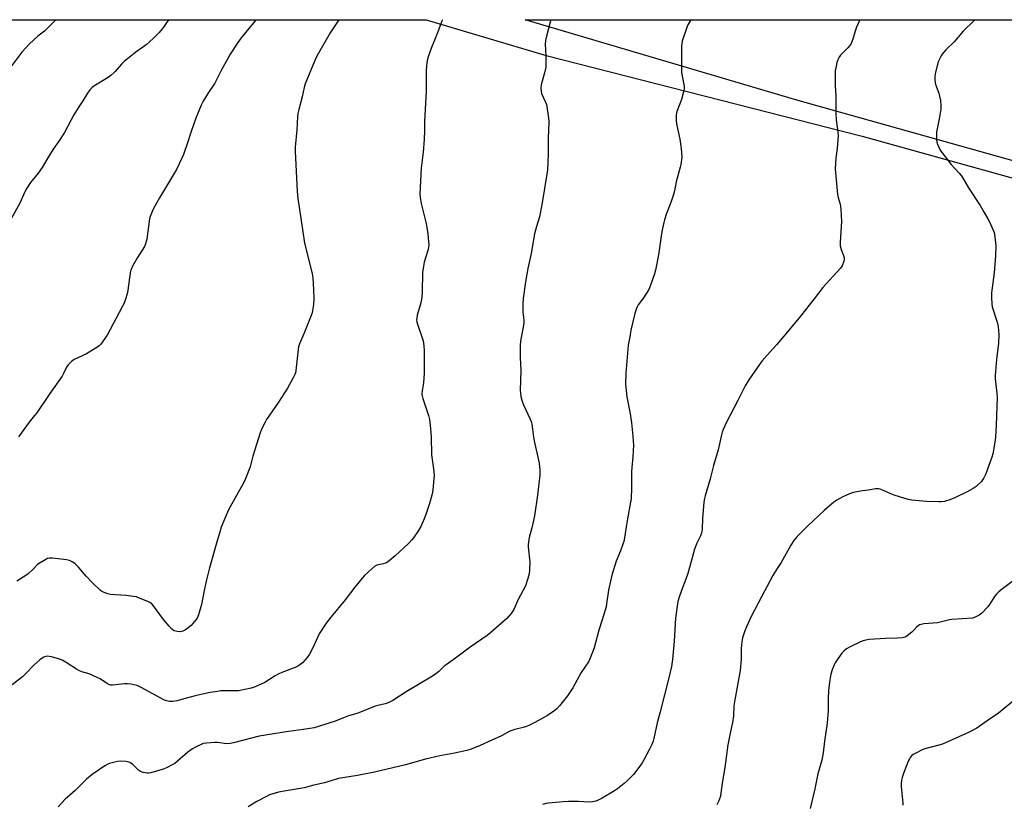
# Model space of a CAD drawing. Units: inches. Extents: x 1207769 to 1213770, y 545455 to 549457.
# Drawn here: x 1210515 to 1211005, y 549066 to 549457 of the extents above; entities that cross this region are included whole.
import ezdxf

# ---------------------------------------------------------------- set-up
doc = ezdxf.new("R2010")
doc.units = ezdxf.units.IN
doc.header["$MEASUREMENT"] = 0
for name, color, linetype in [('NTRL-Farm Land', 3, 'Continuous'), ('NTRL-Pasture Land', 2, 'Continuous'), ('Undefined', 1, 'Continuous')]:
    doc.layers.add(name, color=color, linetype=linetype)

msp = doc.modelspace()

# ---------------------------------------------------------------- linework, layer by layer
at = {"layer": 'NTRL-Farm Land'}
msp.add_lwpolyline([(1211270.12, 549315.3), (1211265.51, 549315.03), (1211250.14, 549316.19), (1211088.41, 549364.19), (1210902.01, 549416.44), (1210766.6, 549456.59), (1211354.46, 549456.53), (1211275.18, 549317.71)], close=True, dxfattribs=at)
at = {"layer": 'NTRL-Pasture Land'}
msp.add_lwpolyline([(1210469.85, 549456.62), (1210717.31, 549456.59), (1210777.05, 549438.78), (1210934.52, 549398.5), (1211065.11, 549362.27)], dxfattribs=at)
at = {"layer": 'Undefined'}
for points, elevation in [([(1210532.82, 549456.61), (1210528.69, 549452.32), (1210527.13, 549450.97), (1210523.84, 549448.38), (1210519.7, 549444.62), (1210515.98, 549440.46), (1210509.51, 549431.88)], 422), ([(1210589, 549456.61), (1210586.03, 549452.31), (1210584.1, 549450.12), (1210581.25, 549447.22), (1210577.77, 549444.17), (1210576.63, 549443.27), (1210572.69, 549440.46), (1210566.82, 549435.72), (1210565.59, 549434.49), (1210562.33, 549430.76), (1210560.31, 549428.86), (1210558.9, 549427.86), (1210551.86, 549423.52), (1210550.77, 549422.64), (1210549.8, 549421.66), (1210548.64, 549420.03), (1210546.29, 549416.18), (1210544.3, 549413.2), (1210541.81, 549409.24), (1210540.41, 549406.74), (1210537.14, 549400.42), (1210534.29, 549396.08), (1210531.47, 549392.05), (1210528.35, 549387), (1210526.09, 549382.94), (1210524.09, 549380.09), (1210520.21, 549375.46), (1210518.48, 549372.7), (1210517.48, 549370.89), (1210514.87, 549365.26), (1210510.73, 549357.8)], 420), ([(1210725.43, 549456.59), (1210724.98, 549455.54), (1210722.94, 549450.08), (1210719.92, 549442.72), (1210718.43, 549438.61), (1210717.92, 549436.95), (1210717.66, 549435.26), (1210717.3, 549431.28), (1210717.32, 549420.8), (1210716.51, 549406), (1210716.49, 549401.39), (1210716.33, 549396.93), (1210715.85, 549390.57), (1210714.82, 549382.63), (1210714.22, 549369.78), (1210714.36, 549368.1), (1210714.87, 549365.04), (1210716.87, 549357.13), (1210717.27, 549355.14), (1210718.07, 549349.97), (1210718.54, 549345.87), (1210718.6, 549344.43), (1210718.47, 549343.05), (1210718.22, 549341.67), (1210716.39, 549335.83), (1210715.94, 549333.85), (1210715.54, 549330.68), (1210715.35, 549320.93), (1210715.12, 549318.33), (1210714.66, 549315.49), (1210712.89, 549309.4), (1210712.62, 549307.98), (1210712.57, 549307.14), (1210712.68, 549306.02), (1210712.94, 549304.88), (1210715.74, 549296.65), (1210716.16, 549294.05), (1210716.33, 549291.71), (1210716.25, 549287.07), (1210716.31, 549280.47), (1210715.98, 549275.73), (1210715.28, 549271.74), (1210715.15, 549270.01), (1210715.26, 549269.22), (1210715.6, 549267.92), (1210718.46, 549259.45), (1210718.97, 549257.46), (1210719.29, 549254.61), (1210719.76, 549248.7), (1210720.05, 549239.76), (1210721, 549232.84), (1210721.26, 549229.66), (1210720.69, 549222.32), (1210720.52, 549221.16), (1210720.19, 549219.76), (1210719.05, 549215.61), (1210717.13, 549210.01), (1210716.3, 549207.87), (1210714.66, 549204.17), (1210713.45, 549202.15), (1210710.95, 549198.46), (1210710.06, 549197.27), (1210708.6, 549195.78), (1210701.86, 549189.45), (1210698.96, 549186.96), (1210697.57, 549186.07), (1210696.86, 549185.74), (1210696.08, 549185.5), (1210692.81, 549184.86), (1210691.73, 549184.35), (1210690.21, 549183.03), (1210686.64, 549179.63), (1210685.43, 549178.36), (1210681.74, 549173.82), (1210676.97, 549167.61), (1210669.75, 549158.84), (1210667.46, 549155.87), (1210664.03, 549150.65), (1210661.02, 549143.98), (1210659.2, 549140.44), (1210658.01, 549138.83), (1210655.75, 549136.22), (1210654.38, 549135.1), (1210652.86, 549134.21), (1210645.5, 549131.4), (1210643.88, 549130.71), (1210642.09, 549129.67), (1210636.96, 549126.42), (1210632.16, 549124.14), (1210630.2, 549123.56), (1210623.88, 549122.27), (1210622.4, 549122.17), (1210614.87, 549122.13), (1210613.45, 549121.96), (1210609.75, 549121.36), (1210607.46, 549120.93), (1210602.21, 549119.68), (1210595.52, 549117.82), (1210593.33, 549117.3), (1210591.05, 549116.87), (1210590.21, 549116.83), (1210589.41, 549116.92), (1210588.1, 549117.21), (1210587.05, 549117.64), (1210575.4, 549123.93), (1210574.08, 549124.57), (1210573.26, 549124.84), (1210570.15, 549125.51), (1210568.44, 549125.74), (1210567.01, 549125.69), (1210561.06, 549125.08), (1210560.28, 549125.11), (1210559.28, 549125.35), (1210558.05, 549125.99), (1210554.93, 549128.15), (1210553.37, 549128.93), (1210549.37, 549130.69), (1210545.82, 549131.71), (1210544.38, 549132.27), (1210543.15, 549132.99), (1210538.07, 549136.34), (1210536.01, 549137.51), (1210534.63, 549137.98), (1210530.65, 549139.07), (1210529.51, 549139.34), (1210528.66, 549139.43), (1210527.87, 549139.34), (1210526.85, 549139), (1210526.11, 549138.55), (1210524.96, 549137.64), (1210522.05, 549135.16), (1210517.88, 549130.83), (1210516.2, 549129.19), (1210511.03, 549125.19)], 414), ([(1210673.73, 549456.6), (1210669.55, 549450.06), (1210663.07, 549438.76), (1210661.92, 549436.31), (1210657.11, 549424.6), (1210656.58, 549422.9), (1210655.49, 549418.11), (1210653.82, 549411.87), (1210653.37, 549409.85), (1210653.24, 549408.41), (1210652.94, 549401.76), (1210652.11, 549393.04), (1210652.1, 549390.96), (1210653.02, 549371.25), (1210653.32, 549367.45), (1210654.82, 549357.8), (1210656.63, 549345.31), (1210658.55, 549338.15), (1210660.5, 549330.05), (1210660.86, 549328.02), (1210661.25, 549322.24), (1210661.39, 549317.58), (1210661.27, 549314.79), (1210660.77, 549311.67), (1210660.51, 549310.56), (1210660.02, 549309.17), (1210656.41, 549300.17), (1210654.25, 549295.04), (1210653.78, 549293.67), (1210653.55, 549292.28), (1210652.45, 549281.81), (1210652.25, 549280.66), (1210651.96, 549279.83), (1210651.14, 549278.24), (1210648.21, 549273.01), (1210643.68, 549266.05), (1210637.85, 549257.4), (1210637.09, 549256.16), (1210636.43, 549254.84), (1210635.19, 549252.17), (1210634.67, 549250.78), (1210631.05, 549239.07), (1210629.64, 549233.82), (1210627.51, 549228.36), (1210626.91, 549227.02), (1210625.96, 549225.21), (1210618.91, 549212.42), (1210615.25, 549203.69), (1210614.29, 549200.83), (1210613.25, 549196.93), (1210609.36, 549183.52), (1210607.89, 549177.58), (1210606.74, 549172.13), (1210605.43, 549165.29), (1210603.85, 549160.04), (1210603.18, 549158.46), (1210601.97, 549156.81), (1210600.26, 549154.8), (1210598.79, 549153.54), (1210597.41, 549152.58), (1210596.09, 549151.95), (1210594.99, 549151.68), (1210593.23, 549151.81), (1210591.81, 549152.15), (1210591.3, 549152.4), (1210590.63, 549152.92), (1210589.25, 549154.37), (1210586.52, 549157.78), (1210581.47, 549164.64), (1210580.71, 549165.51), (1210580.02, 549166.01), (1210578.72, 549166.65), (1210574.93, 549168.29), (1210573, 549168.97), (1210571.54, 549169.21), (1210567.68, 549169.65), (1210560.02, 549170.23), (1210558.64, 549170.54), (1210556.54, 549171.33), (1210555.81, 549171.71), (1210554.91, 549172.42), (1210551.15, 549176.04), (1210548.03, 549179.38), (1210544.08, 549183.91), (1210542.41, 549185.47), (1210541.28, 549186.31), (1210539.58, 549187.15), (1210538.24, 549187.53), (1210531.2, 549188.26), (1210529.46, 549188.3), (1210528.64, 549188.08), (1210527.85, 549187.7), (1210524.27, 549185.55), (1210523.62, 549185), (1210521.5, 549182.75), (1210519.11, 549180.59), (1210517.91, 549179.75), (1210513.42, 549176.93)], 416), ([(1210632.39, 549456.6), (1210631.27, 549455.1), (1210625.16, 549447.52), (1210623.49, 549445.28), (1210619.69, 549439.38), (1210618.48, 549437.36), (1210615.35, 549431.69), (1210612.07, 549425.06), (1210608.58, 549419.83), (1210606.24, 549416.1), (1210605.25, 549413.95), (1210602.54, 549407.55), (1210600.26, 549400.96), (1210598.49, 549395.29), (1210596.44, 549389.51), (1210595.64, 549387.61), (1210592.91, 549381.99), (1210584.44, 549367.84), (1210581.53, 549362.61), (1210580.76, 549361.01), (1210579.83, 549358.52), (1210579.52, 549357.39), (1210578.12, 549347.22), (1210577.91, 549346.07), (1210577.58, 549344.98), (1210576.94, 549343.67), (1210573.55, 549338.11), (1210571.11, 549333.83), (1210570.46, 549332.54), (1210570.11, 549331.44), (1210569.67, 549329.13), (1210568.51, 549320.66), (1210568.23, 549319.52), (1210567.66, 549317.86), (1210566.64, 549315.11), (1210565.96, 549313.59), (1210558.46, 549299.37), (1210555.24, 549294.96), (1210554.49, 549294.1), (1210553.84, 549293.55), (1210548.13, 549290.14), (1210541.99, 549287.28), (1210540.62, 549286.23), (1210538.98, 549284.61), (1210538.2, 549283.44), (1210536.71, 549280.27), (1210535.98, 549278.98), (1210529.86, 549270.31), (1210523.37, 549260.75), (1210522.3, 549259.32), (1210519.56, 549256.13), (1210514.31, 549248.75)], 418), ([(1210779.43, 549456.59), (1210779.1, 549455.45), (1210777.39, 549449.08), (1210776.75, 549446.19), (1210776.54, 549444.46), (1210776.89, 549438.47), (1210776.96, 549434.38), (1210776.9, 549432.93), (1210776.29, 549430.09), (1210774.67, 549424.09), (1210774.43, 549422.45), (1210774.54, 549421.02), (1210774.81, 549419.9), (1210776.78, 549415.53), (1210777.18, 549414.42), (1210777.96, 549410.09), (1210778.32, 549407.49), (1210778.33, 549405.7), (1210778.09, 549397.65), (1210778.11, 549389.63), (1210777.68, 549381.76), (1210777.41, 549379.73), (1210775.08, 549365.4), (1210774.11, 549360.02), (1210773.71, 549358.33), (1210772.28, 549353.59), (1210771.29, 549349.98), (1210769.56, 549340.17), (1210767.89, 549332.59), (1210766.74, 549325.93), (1210765.65, 549317.63), (1210765.4, 549314.85), (1210765.43, 549310.91), (1210765.94, 549306.86), (1210765.96, 549305.45), (1210765.5, 549302.52), (1210764.39, 549297.44), (1210764.25, 549296.27), (1210764.18, 549294.5), (1210764.14, 549288.3), (1210764.54, 549281.91), (1210764.21, 549271.78), (1210764.27, 549270.59), (1210764.48, 549268.82), (1210764.89, 549267.12), (1210765.77, 549264.71), (1210769.19, 549257.56), (1210769.6, 549256.47), (1210770, 549255.05), (1210770.19, 549253.95), (1210770.79, 549248.65), (1210771.08, 549246.7), (1210773.59, 549235.68), (1210773.85, 549232.1), (1210773.89, 549229.72), (1210772.79, 549219.73), (1210771.34, 549209.43), (1210769.96, 549203.48), (1210768.64, 549198.62), (1210768.28, 549196.32), (1210768.18, 549195.16), (1210768.2, 549194.03), (1210768.89, 549186.25), (1210768.74, 549182.51), (1210768.54, 549180.5), (1210767.94, 549178.2), (1210766.77, 549174.51), (1210763.01, 549167.32), (1210760.96, 549162.7), (1210759.62, 549160.75), (1210757.55, 549158.23), (1210749.47, 549151.22), (1210747.64, 549149.82), (1210739.27, 549144.04), (1210731.86, 549138.46), (1210727.22, 549135.2), (1210726.33, 549134.48), (1210723.66, 549131.9), (1210722.17, 549130.63), (1210720.42, 549129.51), (1210707.29, 549121.74), (1210700.63, 549117.34), (1210698.32, 549116.15), (1210696.92, 549115.72), (1210693.24, 549114.98), (1210691.85, 549114.61), (1210683.8, 549111.27), (1210682.71, 549110.88), (1210678.66, 549109.73), (1210676.19, 549108.78), (1210672.47, 549107.2), (1210663.68, 549104.37), (1210661.47, 549103.75), (1210656.29, 549102.87), (1210648.66, 549101.98), (1210634.18, 549099.7), (1210621.41, 549096.31), (1210619.76, 549095.94), (1210617.82, 549095.85), (1210613.41, 549096.39), (1210611.98, 549096.48), (1210607.94, 549096.21), (1210606.24, 549095.91), (1210602.67, 549094.37), (1210600.88, 549093.39), (1210598.68, 549091.69), (1210593.47, 549087.15), (1210592.12, 549086.08), (1210591.15, 549085.46), (1210588.03, 549083.86), (1210586.34, 549083.11), (1210580.23, 549081.31), (1210579.1, 549081.13), (1210578.26, 549081.18), (1210576.31, 549081.56), (1210574.99, 549082.03), (1210574.09, 549082.71), (1210571.19, 549085.53), (1210570.11, 549086.33), (1210569.41, 549086.69), (1210568.61, 549086.89), (1210567.76, 549086.99), (1210564.9, 549087.11), (1210563.49, 549086.92), (1210560.97, 549086.37), (1210559.6, 549086.01), (1210558.8, 549085.7), (1210557.29, 549084.79), (1210550.9, 549080.54), (1210548.14, 549078.14), (1210542.46, 549072.59), (1210539.85, 549070.24), (1210537.42, 549068.22), (1210534.02, 549064.41)], 412), ([(1210849.22, 549456.58), (1210848.08, 549454.92), (1210847.66, 549454.13), (1210847.14, 549452.75), (1210844.88, 549445.98), (1210844.63, 549444.83), (1210844.54, 549443.66), (1210844.45, 549439.8), (1210844.56, 549430.36), (1210844.8, 549428.44), (1210845.77, 549423.47), (1210845.83, 549422.02), (1210845.54, 549420.6), (1210844.47, 549416.92), (1210842.19, 549410.92), (1210841.97, 549410.08), (1210841.88, 549409.2), (1210841.91, 549406.52), (1210842.04, 549404.75), (1210843.69, 549397.06), (1210844.41, 549392.44), (1210844.59, 549388.07), (1210844.24, 549384.45), (1210843.91, 549383.06), (1210841.88, 549375.78), (1210840.94, 549371.27), (1210840.48, 549369.56), (1210839.23, 549365.56), (1210837.05, 549359.98), (1210836.05, 549356.97), (1210835.66, 549355.57), (1210834.7, 549351.02), (1210832.96, 549339.45), (1210831.47, 549331.74), (1210831.06, 549330.04), (1210828.84, 549323.84), (1210828.14, 549322.21), (1210825.51, 549318.03), (1210822.97, 549314.54), (1210822.37, 549313.53), (1210821.91, 549312.44), (1210821.21, 549310.17), (1210819.28, 549301.87), (1210818.68, 549298.67), (1210818.01, 549294.4), (1210816.76, 549280.48), (1210816.59, 549275), (1210817.34, 549268.64), (1210818.94, 549260.25), (1210819.56, 549255.71), (1210820.31, 549249.02), (1210820.5, 549246.5), (1210820.52, 549244.75), (1210820.32, 549238.8), (1210819.76, 549233.41), (1210819.64, 549231.37), (1210819.54, 549223.21), (1210819.37, 549217.93), (1210819.11, 549216.19), (1210817.55, 549207.93), (1210816.99, 549203.91), (1210816.06, 549198.37), (1210815.72, 549196.63), (1210815.31, 549195.23), (1210814.1, 549191.91), (1210811.97, 549186.82), (1210809.74, 549179.82), (1210808.14, 549172.44), (1210807.19, 549165.59), (1210806.93, 549164.14), (1210805.05, 549157.58), (1210803.25, 549152.44), (1210800.98, 549143.65), (1210798.94, 549138.55), (1210798.11, 549136.71), (1210794.55, 549131.37), (1210790.44, 549123.78), (1210787.63, 549119.66), (1210783.77, 549114.71), (1210782.35, 549113.31), (1210780.85, 549112.01), (1210777.71, 549109.92), (1210771.43, 549106.4), (1210768.83, 549105.15), (1210767.27, 549104.5), (1210765.71, 549103.98), (1210761.53, 549102.99), (1210759, 549102.11), (1210754.76, 549099.87), (1210750.03, 549097.55), (1210744.14, 549094.95), (1210739.72, 549093.16), (1210737.51, 549092.48), (1210731.35, 549091.11), (1210724.16, 549089.76), (1210716.91, 549088.17), (1210706.99, 549085.34), (1210700.63, 549083.91), (1210691.56, 549081.69), (1210683.16, 549080.09), (1210673.59, 549078.45), (1210670.5, 549077.61), (1210666.71, 549076.44), (1210661.35, 549075.24), (1210656.58, 549073.82), (1210647.55, 549072.39), (1210643.83, 549071.7), (1210642.11, 549071.28), (1210639.3, 549070.38), (1210637.7, 549069.62), (1210633.04, 549067.05), (1210628.73, 549064.38)], 410), ([(1210933.24, 549456.57), (1210931.7, 549452.86), (1210930.84, 549450.43), (1210929.78, 549446.9), (1210928.79, 549444.43), (1210928.33, 549443.71), (1210927.4, 549442.64), (1210923.62, 549438.86), (1210922.98, 549437.92), (1210922.34, 549436.64), (1210921.93, 549435.25), (1210921.29, 549432.39), (1210921.1, 549431.23), (1210921.03, 549430.06), (1210921.03, 549423.59), (1210921.43, 549418.69), (1210921.38, 549409.75), (1210921.6, 549406.8), (1210922.37, 549400.63), (1210922.5, 549398.86), (1210922.01, 549392.36), (1210921.32, 549387.75), (1210921.05, 549382.25), (1210922.18, 549369.5), (1210922.48, 549368.06), (1210923.53, 549364.65), (1210923.69, 549363.78), (1210923.84, 549362.01), (1210924.16, 549356.08), (1210923.59, 549345.69), (1210923.6, 549343.92), (1210924.01, 549342.14), (1210925.15, 549339.06), (1210925.49, 549337.95), (1210925.54, 549337.11), (1210925.36, 549336.26), (1210924.52, 549334.03), (1210923.72, 549332.8), (1210914.94, 549323.2), (1210910.62, 549317.52), (1210903.76, 549308.84), (1210897.26, 549301.01), (1210891.85, 549294.67), (1210887.1, 549289.46), (1210884.68, 549286.62), (1210883.61, 549285.23), (1210877.99, 549277.12), (1210876.25, 549274.22), (1210872.48, 549266.82), (1210866.9, 549256.15), (1210865.28, 549252.43), (1210864.77, 549251.08), (1210864.39, 549249.71), (1210862.81, 549242.27), (1210860.42, 549234.48), (1210858.76, 549227.76), (1210856.31, 549219.34), (1210855.82, 549217.38), (1210855.58, 549215.99), (1210855.42, 549214.25), (1210855.03, 549208.14), (1210854.78, 549202.69), (1210854.69, 549201.84), (1210854.45, 549200.72), (1210853.98, 549199.37), (1210852.18, 549195.71), (1210850.95, 549192.8), (1210849.39, 549186.65), (1210847.68, 549180.74), (1210846.69, 549177.9), (1210844.43, 549172.13), (1210843.18, 549168.31), (1210842.74, 549166.69), (1210841.54, 549158.46), (1210840.77, 549146.89), (1210840.01, 549137.76), (1210839.51, 549134.38), (1210838.15, 549128.63), (1210833.92, 549111.7), (1210832.43, 549106.2), (1210830.77, 549098.46), (1210830.4, 549097.05), (1210829.73, 549095.41), (1210828.47, 549092.73), (1210825.63, 549087.42), (1210824.68, 549085.95), (1210820.57, 549080.57), (1210817.49, 549077.36), (1210815.98, 549075.98), (1210812.59, 549073.35), (1210811.15, 549072.37), (1210805.01, 549068.77), (1210802.97, 549067.72), (1210801.9, 549067.31), (1210800.18, 549066.94), (1210798.44, 549066.71), (1210793.18, 549067.06), (1210788.25, 549067.06), (1210785.59, 549066.89), (1210778.19, 549066.21), (1210777.02, 549066.03), (1210775.29, 549065.59)], 408), ([(1210990.59, 549456.57), (1210984.83, 549450.83), (1210980.26, 549445.66), (1210976.13, 549441.6), (1210974.98, 549440.33), (1210974.31, 549439.43), (1210973.87, 549438.69), (1210972.42, 549435.54), (1210971.06, 549430.52), (1210970.63, 549428.56), (1210970.6, 549427.17), (1210970.87, 549424.97), (1210971.28, 549423.57), (1210972.63, 549419.98), (1210973.08, 549418.58), (1210973.47, 549416.31), (1210973.74, 549413.73), (1210973.63, 549412.02), (1210973.05, 549408.01), (1210971.56, 549400.65), (1210971.48, 549398.89), (1210971.51, 549396.55), (1210971.62, 549395.69), (1210971.87, 549394.87), (1210973.18, 549391.95), (1210973.6, 549391.18), (1210974.26, 549390.23), (1210978.76, 549384.54), (1210982.88, 549380.08), (1210983.82, 549378.92), (1210984.5, 549377.96), (1210987.5, 549372.9), (1210993.25, 549364.04), (1210995.21, 549360.58), (1210997.13, 549357.44), (1210997.9, 549355.9), (1210999.81, 549351.69), (1211000.2, 549350.62), (1211000.38, 549349.76), (1211001.01, 549343.86), (1211000.91, 549338.9), (1211000.3, 549330.46), (1210998.92, 549320.6), (1210998.84, 549319.42), (1210998.86, 549318.25), (1210999.06, 549315.01), (1210999.27, 549313.56), (1211001.58, 549306.45), (1211002.05, 549304.66), (1211002.39, 549301.86), (1211002.52, 549299.58), (1211002.39, 549295.4), (1211001.33, 549287.28), (1211000.68, 549279.38), (1211000.76, 549277.66), (1211001.63, 549270.49), (1211001.77, 549268.46), (1211001.29, 549254.36), (1211000.95, 549248.81), (1211000.76, 549247.09), (1210999.55, 549240.25), (1210999.15, 549238.56), (1210996.05, 549230.36), (1210995.06, 549228.26), (1210994.47, 549227.27), (1210993.95, 549226.59), (1210991.27, 549223.95), (1210989.85, 549222.99), (1210986.81, 549221.38), (1210980.72, 549218.45), (1210977.67, 549217.14), (1210976.54, 549216.82), (1210975.43, 549216.61), (1210973.76, 549216.42), (1210972.61, 549216.38), (1210966.53, 549216.53), (1210959.25, 549217.27), (1210957.52, 549217.52), (1210955.8, 549217.98), (1210950.42, 549219.65), (1210948.78, 549220.32), (1210944.23, 549222.42), (1210943.42, 549222.73), (1210942.58, 549222.91), (1210941.13, 549222.86), (1210937.68, 549222.2), (1210934.63, 549221.87), (1210930.19, 549221), (1210928.1, 549220.3), (1210924.86, 549218.95), (1210921.83, 549217.27), (1210920.39, 549216.29), (1210915.5, 549212.01), (1210907.4, 549204.36), (1210902.15, 549199.09), (1210900.5, 549197.12), (1210898.92, 549194.83), (1210894.1, 549186.22), (1210891.74, 549182.71), (1210889.95, 549179.75), (1210884.4, 549168.98), (1210879.2, 549159.2), (1210876.81, 549154.06), (1210875.99, 549152.14), (1210874.96, 549148.55), (1210874.52, 549146.58), (1210874.26, 549143.37), (1210874.18, 549137.94), (1210873.69, 549132.29), (1210872.43, 549125.1), (1210870.99, 549117.67), (1210870.6, 549114.67), (1210870.32, 549109.77), (1210869.88, 549106.36), (1210869.64, 549104.96), (1210868.75, 549101.16), (1210867.53, 549095.23), (1210866.09, 549084.03), (1210864.78, 549076.26), (1210864.12, 549071.23), (1210863.84, 549069.78), (1210862.89, 549067), (1210862.09, 549065.44)], 406), ([(1211009.63, 549176.97), (1211003.69, 549172.49), (1211002.31, 549171.36), (1211001.35, 549170.35), (1211000.48, 549169.28), (1210997.9, 549165.28), (1210997.03, 549164.11), (1210994.1, 549160.94), (1210993.46, 549160.38), (1210992.75, 549159.91), (1210990.72, 549158.89), (1210989.37, 549158.5), (1210979.15, 549157.8), (1210978, 549157.59), (1210972.02, 549156.15), (1210969.89, 549155.9), (1210965.23, 549155.58), (1210963.81, 549155.34), (1210963.06, 549155.04), (1210962.38, 549154.6), (1210961.75, 549154.03), (1210960.2, 549152.36), (1210959.14, 549151.4), (1210956.93, 549149.59), (1210956.23, 549149.14), (1210955.72, 549148.92), (1210954.34, 549148.63), (1210952.05, 549148.37), (1210946.17, 549148.31), (1210938.01, 549147.77), (1210936.27, 549147.53), (1210934.97, 549147.16), (1210933.68, 549146.67), (1210928.57, 549144.21), (1210926.6, 549143.07), (1210925.32, 549142.04), (1210924.4, 549140.93), (1210922.33, 549138.13), (1210921.02, 549136.22), (1210920.53, 549135.17), (1210919.57, 549132.72), (1210918.88, 549130.5), (1210918.24, 549126.45), (1210917.77, 549122.4), (1210917.52, 549118.22), (1210917.54, 549112.35), (1210917.02, 549106.13), (1210915.75, 549097.16), (1210915.13, 549091.4), (1210914.44, 549087.62), (1210912.43, 549080.91), (1210911.86, 549078.37), (1210910.89, 549073.35), (1210908.5, 549063.66)], 404), ([(1211013.73, 549120.45), (1211002.39, 549111.01), (1210997.18, 549107.59), (1210992.77, 549104.37), (1210991.58, 549103.58), (1210987.5, 549101.49), (1210974.54, 549095.67), (1210972.63, 549095.07), (1210965.73, 549093.26), (1210964.37, 549092.77), (1210961.17, 549091.19), (1210959.88, 549090.47), (1210959.19, 549089.94), (1210958.44, 549089.07), (1210957.99, 549088.33), (1210957.63, 549087.53), (1210955.31, 549081.51), (1210954.43, 549079.03), (1210954.07, 549077.63), (1210953.88, 549075.92), (1210953.86, 549074.48), (1210954.58, 549067.96), (1210954.68, 549066.31), (1210954.66, 549065.22)], 402)]:
    msp.add_lwpolyline(points, dxfattribs=dict(at, elevation=elevation))

doc.saveas('drawing.dxf')
